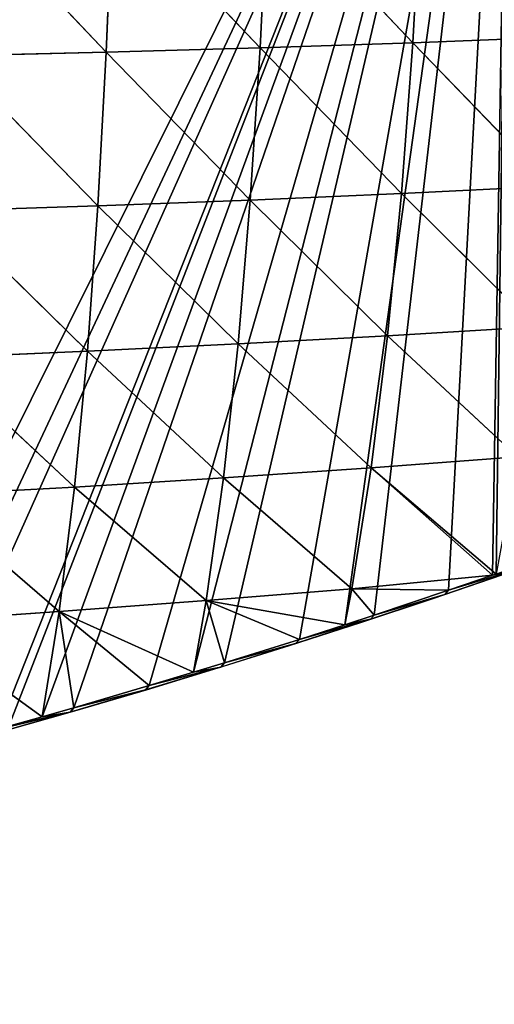
# Model space of a CAD drawing. Extents: x 0 to 7341, y 0 to 3999.
# Drawn here: x 3925 to 3977, y 1856 to 1966 of the extents above; entities that cross this region are included whole.
import ezdxf

# ---------------------------------------------------------------- set-up
doc = ezdxf.new("R2010")
doc.units = 0
doc.header["$LTSCALE"] = 25.4
doc.layers.get('0').update_dxf_attribs({"color": 13, "linetype": 'CONTINUOUS'})

msp = doc.modelspace()

# ---------------------------------------------------------------- linework, layer by layer
at = {"color": 23}
for p, q in [((3935.01, 1979.73, 155.62), (3934.29, 1961.98, 138.43)), ((3935.01, 1979.73, 155.62), (3934.29, 1961.98, 138.43)), ((3935.01, 1979.73, 155.62), (3951.34, 1962.47, 128.98)), ((3935.01, 1979.73, 155.62), (3951.34, 1962.47, 128.98)), ((3952.2, 1980.08, 146.31), (3951.34, 1962.47, 128.98)), ((3952.2, 1980.08, 146.31), (3951.34, 1962.47, 128.98)), ((3952.2, 1980.08, 146.31), (3968.27, 1963.04, 118.73)), ((3952.2, 1980.08, 146.31), (3968.27, 1963.04, 118.73)), ((3969.26, 1980.52, 136.1), (3968.27, 1963.04, 118.73)), ((3969.26, 1980.52, 136.1), (3968.27, 1963.04, 118.73)), ((3917.72, 1979.46, 164.03), (3934.29, 1961.98, 138.43)), ((3917.72, 1979.46, 164.03), (3934.29, 1961.98, 138.43)), ((3968.27, 1963.04, 118.73), (3985.04, 1963.7, 107.72)), ((3968.27, 1963.04, 118.73), (3985.04, 1963.7, 107.72)), ((3934.29, 1961.98, 138.43), (3951.34, 1962.47, 128.98)), ((3934.29, 1961.98, 138.43), (3951.34, 1962.47, 128.98)), ((3951.34, 1962.47, 128.98), (3950.26, 1945.59, 107.82)), ((3951.34, 1962.47, 128.98), (3950.26, 1945.59, 107.82)), ((3951.34, 1962.47, 128.98), (3968.27, 1963.04, 118.73)), ((3951.34, 1962.47, 128.98), (3968.27, 1963.04, 118.73)), ((3951.34, 1962.47, 128.98), (3967.02, 1946.32, 97.46)), ((3951.34, 1962.47, 128.98), (3967.02, 1946.32, 97.46)), ((3968.27, 1963.04, 118.73), (3967.02, 1946.32, 97.46)), ((3968.27, 1963.04, 118.73), (3967.02, 1946.32, 97.46)), ((3968.27, 1963.04, 118.73), (3983.62, 1947.14, 86.42)), ((3968.27, 1963.04, 118.73), (3983.62, 1947.14, 86.42)), ((3917.14, 1961.58, 147.05), (3934.29, 1961.98, 138.43)), ((3917.14, 1961.58, 147.05), (3934.29, 1961.98, 138.43)), ((3917.14, 1961.58, 147.05), (3933.36, 1944.96, 117.45)), ((3917.14, 1961.58, 147.05), (3933.36, 1944.96, 117.45)), ((3934.29, 1961.98, 138.43), (3933.36, 1944.96, 117.45)), ((3934.29, 1961.98, 138.43), (3933.36, 1944.96, 117.45)), ((3934.29, 1961.98, 138.43), (3950.26, 1945.59, 107.82)), ((3934.29, 1961.98, 138.43), (3950.26, 1945.59, 107.82)), ((3967.02, 1946.32, 97.46), (3983.62, 1947.14, 86.42)), ((3967.02, 1946.32, 97.46), (3983.62, 1947.14, 86.42)), ((3950.26, 1945.59, 107.82), (3967.02, 1946.32, 97.46)), ((3950.26, 1945.59, 107.82), (3967.02, 1946.32, 97.46)), ((3967.02, 1946.32, 97.46), (3965.49, 1930.54, 72.36)), ((3967.02, 1946.32, 97.46), (3965.49, 1930.54, 72.36)), ((3967.02, 1946.32, 97.46), (3981.91, 1931.54, 61.2)), ((3967.02, 1946.32, 97.46), (3981.91, 1931.54, 61.2)), ((3916.36, 1944.41, 126.32), (3933.36, 1944.96, 117.45)), ((3916.36, 1944.41, 126.32), (3933.36, 1944.96, 117.45)), ((3933.36, 1944.96, 117.45), (3932.2, 1928.82, 92.74)), ((3933.36, 1944.96, 117.45), (3932.2, 1928.82, 92.74)), ((3933.36, 1944.96, 117.45), (3950.26, 1945.59, 107.82)), ((3933.36, 1944.96, 117.45), (3950.26, 1945.59, 107.82)), ((3933.36, 1944.96, 117.45), (3948.91, 1929.63, 82.89)), ((3933.36, 1944.96, 117.45), (3948.91, 1929.63, 82.89)), ((3950.26, 1945.59, 107.82), (3948.91, 1929.63, 82.89)), ((3950.26, 1945.59, 107.82), (3948.91, 1929.63, 82.89)), ((3950.26, 1945.59, 107.82), (3965.49, 1930.54, 72.36)), ((3950.26, 1945.59, 107.82), (3965.49, 1930.54, 72.36)), ((3916.36, 1944.41, 126.32), (3932.2, 1928.82, 92.74)), ((3916.36, 1944.41, 126.32), (3932.2, 1928.82, 92.74)), ((3965.49, 1930.54, 72.36), (3981.91, 1931.54, 61.2)), ((3965.49, 1930.54, 72.36), (3981.91, 1931.54, 61.2)), ((3948.91, 1929.63, 82.89), (3965.49, 1930.54, 72.36)), ((3948.91, 1929.63, 82.89), (3965.49, 1930.54, 72.36)), ((3965.49, 1930.54, 72.36), (3963.67, 1915.88, 43.59)), ((3965.49, 1930.54, 72.36), (3963.67, 1915.88, 43.59)), ((3965.49, 1930.54, 72.36), (3979.87, 1917.12, 32.19)), ((3965.49, 1930.54, 72.36), (3979.87, 1917.12, 32.19)), ((3932.2, 1928.82, 92.74), (3948.91, 1929.63, 82.89)), ((3932.2, 1928.82, 92.74), (3948.91, 1929.63, 82.89)), ((3948.91, 1929.63, 82.89), (3947.3, 1914.77, 54.34)), ((3948.91, 1929.63, 82.89), (3947.3, 1914.77, 54.34)), ((3948.91, 1929.63, 82.89), (3963.67, 1915.88, 43.59)), ((3948.91, 1929.63, 82.89), (3963.67, 1915.88, 43.59)), ((3915.36, 1928.11, 101.89), (3932.2, 1928.82, 92.74)), ((3915.36, 1928.11, 101.89), (3932.2, 1928.82, 92.74)), ((3932.2, 1928.82, 92.74), (3930.77, 1913.76, 64.43)), ((3932.2, 1928.82, 92.74), (3930.77, 1913.76, 64.43)), ((3932.2, 1928.82, 92.74), (3947.3, 1914.77, 54.34)), ((3932.2, 1928.82, 92.74), (3947.3, 1914.77, 54.34)), ((3915.36, 1928.11, 101.89), (3930.77, 1913.76, 64.43)), ((3915.36, 1928.11, 101.89), (3930.77, 1913.76, 64.43)), ((3963.67, 1915.88, 43.59), (3979.87, 1917.12, 32.19)), ((3963.67, 1915.88, 43.59), (3979.87, 1917.12, 32.19)), ((3947.3, 1914.77, 54.34), (3963.67, 1915.88, 43.59)), ((3947.3, 1914.77, 54.34), (3963.67, 1915.88, 43.59)), ((3963.67, 1915.88, 43.59), (3961.53, 1902.49, 11.44)), ((3963.67, 1915.88, 43.59), (3961.53, 1902.49, 11.44)), ((3963.67, 1915.88, 43.59), (3977.11, 1903.98)), ((3963.67, 1915.88, 43.59), (3977.11, 1903.98)), ((3930.77, 1913.76, 64.43), (3947.3, 1914.77, 54.34)), ((3930.77, 1913.76, 64.43), (3947.3, 1914.77, 54.34)), ((3947.3, 1914.77, 54.34), (3945.38, 1901.17, 22.37)), ((3947.3, 1914.77, 54.34), (3945.38, 1901.17, 22.37)), ((3947.3, 1914.77, 54.34), (3961.53, 1902.49, 11.44)), ((3947.3, 1914.77, 54.34), (3961.53, 1902.49, 11.44)), ((3914.13, 1912.85, 73.87), (3930.77, 1913.76, 64.43)), ((3914.13, 1912.85, 73.87), (3930.77, 1913.76, 64.43)), ((3930.77, 1913.76, 64.43), (3929.07, 1899.96, 32.67)), ((3930.77, 1913.76, 64.43), (3929.07, 1899.96, 32.67)), ((3930.77, 1913.76, 64.43), (3945.38, 1901.17, 22.37)), ((3930.77, 1913.76, 64.43), (3945.38, 1901.17, 22.37)), ((3914.13, 1912.85, 73.87), (3929.07, 1899.96, 32.67)), ((3914.13, 1912.85, 73.87), (3929.07, 1899.96, 32.67)), ((3961.53, 1902.49, 11.44), (3977.11, 1903.98)), ((3961.53, 1902.49, 11.44), (3977.11, 1903.98)), ((3977.11, 1903.98), (3972.25, 1902.31)), ((3977.11, 1903.98), (3972.25, 1902.31)), ((3977.11, 1903.98), (3972.25, 1902.31)), ((3977.51, 1904.12), (3977.11, 1903.98)), ((3977.51, 1904.12), (3977.11, 1903.98)), ((3977.51, 1904.12), (3977.11, 1903.98)), ((3945.38, 1901.17, 22.37), (3961.53, 1902.49, 11.44)), ((3945.38, 1901.17, 22.37), (3961.53, 1902.49, 11.44)), ((3961.53, 1902.49, 11.44), (3960.74, 1898.5)), ((3961.53, 1902.49, 11.44), (3960.74, 1898.5)), ((3961.53, 1902.49, 11.44), (3963.99, 1899.55)), ((3961.53, 1902.49, 11.44), (3972.25, 1902.31)), ((3961.53, 1902.49, 11.44), (3972.25, 1902.31)), ((3961.53, 1902.49, 11.44), (3963.99, 1899.55)), ((3972.25, 1902.31), (3963.99, 1899.55)), ((3972.25, 1902.31), (3963.99, 1899.55)), ((3972.25, 1902.31), (3963.99, 1899.55)), ((3929.07, 1899.96, 32.67), (3945.38, 1901.17, 22.37)), ((3929.07, 1899.96, 32.67), (3945.38, 1901.17, 22.37)), ((3945.38, 1901.17, 22.37), (3943.97, 1893.22)), ((3945.38, 1901.17, 22.37), (3943.97, 1893.22)), ((3945.38, 1901.17, 22.37), (3955.71, 1896.87)), ((3945.38, 1901.17, 22.37), (3960.74, 1898.5)), ((3945.38, 1901.17, 22.37), (3947.4, 1894.26)), ((3945.38, 1901.17, 22.37), (3955.71, 1896.87)), ((3945.38, 1901.17, 22.37), (3960.74, 1898.5)), ((3945.38, 1901.17, 22.37), (3947.4, 1894.26)), ((3912.63, 1898.8, 42.46), (3929.07, 1899.96, 32.67)), ((3912.63, 1898.8, 42.46), (3929.07, 1899.96, 32.67)), ((3929.07, 1899.96, 32.67), (3927.19, 1888.29)), ((3929.07, 1899.96, 32.67), (3927.19, 1888.29)), ((3929.07, 1899.96, 32.67), (3939.06, 1891.74)), ((3929.07, 1899.96, 32.67), (3943.97, 1893.22)), ((3929.07, 1899.96, 32.67), (3930.7, 1889.29)), ((3929.07, 1899.96, 32.67), (3939.06, 1891.74)), ((3929.07, 1899.96, 32.67), (3943.97, 1893.22)), ((3929.07, 1899.96, 32.67), (3930.7, 1889.29)), ((3912.63, 1898.8, 42.46), (3927.19, 1888.29)), ((3912.63, 1898.8, 42.46), (3927.19, 1888.29)), ((3963.99, 1899.55), (3960.74, 1898.5)), ((3963.99, 1899.55), (3960.74, 1898.5)), ((3963.99, 1899.55), (3960.74, 1898.5)), ((3960.74, 1898.5), (3955.71, 1896.87)), ((3960.74, 1898.5), (3955.71, 1896.87)), ((3960.74, 1898.5), (3955.71, 1896.87)), ((3955.71, 1896.87), (3947.4, 1894.26)), ((3955.71, 1896.87), (3947.4, 1894.26)), ((3955.71, 1896.87), (3947.4, 1894.26)), ((3947.4, 1894.26), (3943.97, 1893.22)), ((3947.4, 1894.26), (3943.97, 1893.22)), ((3947.4, 1894.26), (3943.97, 1893.22)), ((3943.97, 1893.22), (3939.06, 1891.74)), ((3943.97, 1893.22), (3939.06, 1891.74)), ((3943.97, 1893.22), (3939.06, 1891.74)), ((3939.06, 1891.74), (3930.7, 1889.29)), ((3939.06, 1891.74), (3930.7, 1889.29)), ((3939.06, 1891.74), (3930.7, 1889.29)), ((3930.7, 1889.29), (3927.19, 1888.29)), ((3930.7, 1889.29), (3927.19, 1888.29)), ((3930.7, 1889.29), (3927.19, 1888.29)), ((3927.19, 1888.29), (3923.51, 1887.25)), ((3927.19, 1888.29), (3923.51, 1887.25)), ((3927.19, 1888.29), (3923.51, 1887.25))]:
    msp.add_line(p, q, dxfattribs=at)
at = {"color": 254, "extrusion": (0, 0, -1)}
msp.add_arc((-3670.15, 2789.38), 937.39, 238.9835, 303.92363, dxfattribs=at)

# ---------------------------------------------------------------- meshes
at = {"color": 254}
mesh = msp.add_polyface(dxfattribs=at)
corners = [(3960.74, 1898.5), (3979.13, 2030.36), (3963.99, 1899.55), (3972.25, 1902.31), (3977.11, 1903.98), (3977.51, 1904.12), (3980.48, 1905.14), (3983.59, 2029.83), (3988.69, 1908.06), (3988.07, 2030.28), (3992.34, 2031.69), (3994.29, 1910.1), (3996.2, 2033.98), (3996.87, 1911.04), (3999.49, 2037.05), (4005.02, 1914.11), (4002.03, 2040.76), (4003.72, 2044.92), (4004.46, 2049.36), (3957.19, 2087.54), (3958.68, 2277.74), (3998.05, 2065.6), (3963.42, 2280.44), (3964.14, 2280.87, 0.01), (3968.14, 2283.19), (3968.84, 2283.61, 0.01), (3972.83, 2285.98), (3973.51, 2286.4, 0.01), (3977.78, 2288.99, 0.01), (3978.88, 2289.66), (4153.16, 1986.05), (4000.95, 2062.16), (4003.05, 2058.18), (4004.24, 2053.85), (4011.06, 1916.44), (4013.15, 1917.25), (4021.24, 1920.46), (4021.88, 1920.72), (4027.84, 1923.15), (4029.3, 1923.75), (4037.34, 1927.12), (4044.61, 1930.24), (4045.34, 1930.55), (4053.31, 1934.07), (4060.82, 1937.46), (4061.24, 1937.66), (4061.38, 1937.72), (4069.14, 1941.32), (4077.01, 1945.05), (4078.16, 1945.61), (4084.84, 1948.86), (4094.93, 1954.21), (4092.64, 1952.74), (4094.93, 1953.9), (4100.4, 1956.69), (4108.12, 1960.71), (4111.71, 1962.62), (4115.81, 1964.81), (4123.46, 1968.97), (4127.02, 1970.96), (4128.49, 1971.77), (4131.07, 1973.21), (4138.63, 1977.52), (4145.26, 1981.37), (4146.16, 1981.9), (4095.54, 1954.21)]
mesh.append_faces([[corners[k] for k in face] for face in [(63, 30, 64)]], dxfattribs={"vtx0": -1, "color": 254})
mesh.append_faces([[corners[k] for k in face] for face in [(0, 1, 2), (2, 1, 3), (3, 1, 4), (4, 1, 5), (5, 1, 6), (6, 7, 8), (8, 10, 11), (11, 12, 13), (13, 14, 15), (19, 20, 21), (21, 30, 31), (31, 30, 32), (32, 30, 33), (33, 30, 18), (15, 30, 34), (34, 30, 35), (35, 30, 36), (36, 30, 37), (37, 30, 38), (38, 30, 39), (39, 30, 40), (40, 30, 41), (41, 30, 42), (42, 30, 43), (43, 30, 44), (44, 30, 45), (45, 30, 46), (46, 30, 47), (47, 30, 48), (48, 30, 49), (49, 30, 50), (50, 51, 52), (52, 51, 53), (51, 30, 54), (54, 30, 55), (55, 30, 56), (56, 30, 57), (57, 30, 58), (58, 30, 59), (59, 30, 60), (60, 30, 61), (61, 30, 62), (62, 30, 63)]], dxfattribs={"vtx0": -1, "vtx1": -1, "color": 254})
mesh.append_faces([[corners[k] for k in face] for face in [(18, 30, 15), (50, 30, 51)]], dxfattribs={"vtx0": -1, "vtx1": -1, "vtx2": -1, "color": 254})
mesh.append_faces([[corners[k] for k in face] for face in [(6, 1, 7), (8, 7, 9), (8, 9, 10), (11, 10, 12), (13, 12, 14), (15, 14, 16), (15, 16, 17), (15, 17, 18), (21, 20, 22), (21, 22, 23), (21, 23, 24), (21, 24, 25), (21, 25, 26), (21, 26, 27), (21, 27, 28), (21, 28, 29), (21, 29, 30)]], dxfattribs={"vtx0": -1, "vtx2": -1, "color": 254})
mesh.append_faces([[corners[k] for k in face] for face in [(65, 53, 51)]], dxfattribs={"vtx1": -1, "color": 254})
mesh = msp.add_polyface(dxfattribs=at)
corners = [(3854.57, 1870.76), (3855.94, 2062.5), (3860.11, 1871.89), (3859.81, 2066.1), (3864.11, 2069.17), (3863.1, 1872.5), (3871.62, 1874.32), (3868.78, 2071.66), (3873.73, 2073.51), (3876.88, 1875.5), (3878.89, 2074.7), (3880.12, 1876.23), (3884.15, 2075.21), (3888.6, 1878.21), (3889.44, 2075.03), (3893.65, 1879.44), (3894.65, 2074.16), (3897.06, 1880.27), (3899.71, 2072.61), (3905.5, 1882.4), (3904.52, 2070.42), (3979.13, 2030.36), (3910.42, 1883.7), (3913.92, 1884.62), (3922.33, 1886.91), (3923.51, 1887.25), (3927.19, 1888.29), (3930.7, 1889.29), (3939.06, 1891.74), (3943.97, 1893.22), (3947.4, 1894.26), (3955.71, 1896.87), (3960.74, 1898.5), (3855.64, 2121.31), (3859.19, 2233.24), (3861.92, 2123.2), (3864.35, 2235.02), (3868.39, 2124.31), (3869.49, 2236.85), (3874.94, 2124.65), (3871.8, 2237.69), (3872.56, 2237.97), (3877.12, 2239.44), (3881.48, 2124.19), (3877.12, 2239.67), (3879.73, 2240.65), (3884.81, 2242.62), (3887.93, 2122.94), (3889.89, 2244.64), (3894.17, 2120.93), (3894.94, 2246.7), (3900.13, 2118.18), (3899.97, 2248.82), (3904.98, 2250.97), (3930.07, 2102.1), (3909.97, 2253.18), (3914.94, 2255.43), (3919.89, 2257.73), (3924.82, 2260.07), (3929.73, 2262.46), (3934.61, 2264.89), (3957.19, 2087.54), (3939.47, 2267.37), (3944.31, 2269.9), (3949.13, 2272.47), (3953.92, 2275.08), (3958.68, 2277.74)]
mesh.append_faces([[corners[k] for k in face] for face in [(0, 1, 2), (2, 4, 5), (5, 4, 6), (6, 8, 9), (9, 10, 11), (11, 12, 13), (13, 14, 15), (15, 16, 17), (17, 18, 19), (19, 21, 22), (22, 21, 23), (23, 21, 24), (24, 21, 25), (25, 21, 26), (26, 21, 27), (27, 21, 28), (28, 21, 29), (29, 21, 30), (30, 21, 31), (31, 21, 32), (33, 34, 35), (35, 36, 37), (37, 38, 39), (39, 42, 43), (43, 46, 47), (47, 48, 49), (49, 50, 51), (51, 53, 54), (54, 60, 61)]], dxfattribs={"vtx0": -1, "vtx1": -1, "color": 254})
mesh.append_faces([[corners[k] for k in face] for face in [(2, 1, 3), (2, 3, 4), (6, 4, 7), (6, 7, 8), (9, 8, 10), (11, 10, 12), (13, 12, 14), (15, 14, 16), (17, 16, 18), (19, 18, 20), (19, 20, 21), (35, 34, 36), (37, 36, 38), (39, 38, 40), (39, 40, 41), (39, 41, 42), (43, 42, 44), (43, 44, 45), (43, 45, 46), (47, 46, 48), (49, 48, 50), (51, 50, 52), (51, 52, 53), (54, 53, 55), (54, 55, 56), (54, 56, 57), (54, 57, 58), (54, 58, 59), (54, 59, 60), (61, 60, 62), (61, 62, 63), (61, 63, 64), (61, 64, 65), (61, 65, 66)]], dxfattribs={"vtx0": -1, "vtx2": -1, "color": 254})
at = {"color": 23}
mesh = msp.add_polyface(dxfattribs=at)
corners = [(3969.26, 1980.52, 136.1), (3986.18, 1981.04, 125.01), (3985.04, 1963.7, 107.72)]
mesh.append_faces([[corners[k] for k in face] for face in [(0, 1, 2)]], dxfattribs={"color": 23})
mesh = msp.add_polyface(dxfattribs=at)
corners = [(3935.01, 1979.73, 155.62), (3934.29, 1961.98, 138.43), (3917.72, 1979.46, 164.03)]
mesh.append_faces([[corners[k] for k in face] for face in [(0, 1, 2)]], dxfattribs={"color": 23})
mesh = msp.add_polyface(dxfattribs=at)
corners = [(3951.34, 1962.47, 128.98), (3934.29, 1961.98, 138.43), (3935.01, 1979.73, 155.62)]
mesh.append_faces([[corners[k] for k in face] for face in [(0, 1, 2)]], dxfattribs={"color": 23})
mesh = msp.add_polyface(dxfattribs=at)
corners = [(3935.01, 1979.73, 155.62), (3952.2, 1980.08, 146.31), (3951.34, 1962.47, 128.98)]
mesh.append_faces([[corners[k] for k in face] for face in [(0, 1, 2)]], dxfattribs={"color": 23})
mesh = msp.add_polyface(dxfattribs=at)
corners = [(3952.2, 1980.08, 146.31), (3968.27, 1963.04, 118.73), (3951.34, 1962.47, 128.98)]
mesh.append_faces([[corners[k] for k in face] for face in [(0, 1, 2)]], dxfattribs={"color": 23})
mesh = msp.add_polyface(dxfattribs=at)
corners = [(3952.2, 1980.08, 146.31), (3969.26, 1980.52, 136.1), (3968.27, 1963.04, 118.73)]
mesh.append_faces([[corners[k] for k in face] for face in [(0, 1, 2)]], dxfattribs={"color": 23})
mesh = msp.add_polyface(dxfattribs=at)
corners = [(3969.26, 1980.52, 136.1), (3985.04, 1963.7, 107.72), (3968.27, 1963.04, 118.73)]
mesh.append_faces([[corners[k] for k in face] for face in [(0, 1, 2)]], dxfattribs={"color": 23})
mesh = msp.add_polyface(dxfattribs=at)
corners = [(3934.29, 1961.98, 138.43), (3917.14, 1961.58, 147.05), (3917.72, 1979.46, 164.03)]
mesh.append_faces([[corners[k] for k in face] for face in [(0, 1, 2)]], dxfattribs={"color": 23})
mesh = msp.add_polyface(dxfattribs=at)
corners = [(3968.27, 1963.04, 118.73), (3985.04, 1963.7, 107.72), (3983.62, 1947.14, 86.42)]
mesh.append_faces([[corners[k] for k in face] for face in [(0, 1, 2)]], dxfattribs={"color": 23})
mesh = msp.add_polyface(dxfattribs=at)
corners = [(3934.29, 1961.98, 138.43), (3951.34, 1962.47, 128.98), (3950.26, 1945.59, 107.82)]
mesh.append_faces([[corners[k] for k in face] for face in [(0, 1, 2)]], dxfattribs={"color": 23})
mesh = msp.add_polyface(dxfattribs=at)
corners = [(3951.34, 1962.47, 128.98), (3967.02, 1946.32, 97.46), (3950.26, 1945.59, 107.82)]
mesh.append_faces([[corners[k] for k in face] for face in [(0, 1, 2)]], dxfattribs={"color": 23})
mesh = msp.add_polyface(dxfattribs=at)
corners = [(3951.34, 1962.47, 128.98), (3968.27, 1963.04, 118.73), (3967.02, 1946.32, 97.46)]
mesh.append_faces([[corners[k] for k in face] for face in [(0, 1, 2)]], dxfattribs={"color": 23})
mesh = msp.add_polyface(dxfattribs=at)
corners = [(3968.27, 1963.04, 118.73), (3983.62, 1947.14, 86.42), (3967.02, 1946.32, 97.46)]
mesh.append_faces([[corners[k] for k in face] for face in [(0, 1, 2)]], dxfattribs={"color": 23})
mesh = msp.add_polyface(dxfattribs=at)
corners = [(3917.14, 1961.58, 147.05), (3933.36, 1944.96, 117.45), (3916.36, 1944.41, 126.32)]
mesh.append_faces([[corners[k] for k in face] for face in [(0, 1, 2)]], dxfattribs={"color": 23})
mesh = msp.add_polyface(dxfattribs=at)
corners = [(3917.14, 1961.58, 147.05), (3934.29, 1961.98, 138.43), (3933.36, 1944.96, 117.45)]
mesh.append_faces([[corners[k] for k in face] for face in [(0, 1, 2)]], dxfattribs={"color": 23})
mesh = msp.add_polyface(dxfattribs=at)
corners = [(3934.29, 1961.98, 138.43), (3950.26, 1945.59, 107.82), (3933.36, 1944.96, 117.45)]
mesh.append_faces([[corners[k] for k in face] for face in [(0, 1, 2)]], dxfattribs={"color": 23})
mesh = msp.add_polyface(dxfattribs=at)
corners = [(3967.02, 1946.32, 97.46), (3983.62, 1947.14, 86.42), (3981.91, 1931.54, 61.2)]
mesh.append_faces([[corners[k] for k in face] for face in [(0, 1, 2)]], dxfattribs={"color": 23})
mesh = msp.add_polyface(dxfattribs=at)
corners = [(3950.26, 1945.59, 107.82), (3967.02, 1946.32, 97.46), (3965.49, 1930.54, 72.36)]
mesh.append_faces([[corners[k] for k in face] for face in [(0, 1, 2)]], dxfattribs={"color": 23})
mesh = msp.add_polyface(dxfattribs=at)
corners = [(3967.02, 1946.32, 97.46), (3981.91, 1931.54, 61.2), (3965.49, 1930.54, 72.36)]
mesh.append_faces([[corners[k] for k in face] for face in [(0, 1, 2)]], dxfattribs={"color": 23})
mesh = msp.add_polyface(dxfattribs=at)
corners = [(3916.36, 1944.41, 126.32), (3933.36, 1944.96, 117.45), (3932.2, 1928.82, 92.74)]
mesh.append_faces([[corners[k] for k in face] for face in [(0, 1, 2)]], dxfattribs={"color": 23})
mesh = msp.add_polyface(dxfattribs=at)
corners = [(3933.36, 1944.96, 117.45), (3948.91, 1929.63, 82.89), (3932.2, 1928.82, 92.74)]
mesh.append_faces([[corners[k] for k in face] for face in [(0, 1, 2)]], dxfattribs={"color": 23})
mesh = msp.add_polyface(dxfattribs=at)
corners = [(3933.36, 1944.96, 117.45), (3950.26, 1945.59, 107.82), (3948.91, 1929.63, 82.89)]
mesh.append_faces([[corners[k] for k in face] for face in [(0, 1, 2)]], dxfattribs={"color": 23})
mesh = msp.add_polyface(dxfattribs=at)
corners = [(3950.26, 1945.59, 107.82), (3965.49, 1930.54, 72.36), (3948.91, 1929.63, 82.89)]
mesh.append_faces([[corners[k] for k in face] for face in [(0, 1, 2)]], dxfattribs={"color": 23})
mesh = msp.add_polyface(dxfattribs=at)
corners = [(3916.36, 1944.41, 126.32), (3932.2, 1928.82, 92.74), (3915.36, 1928.11, 101.89)]
mesh.append_faces([[corners[k] for k in face] for face in [(0, 1, 2)]], dxfattribs={"color": 23})
mesh = msp.add_polyface(dxfattribs=at)
corners = [(3965.49, 1930.54, 72.36), (3981.91, 1931.54, 61.2), (3979.87, 1917.12, 32.19)]
mesh.append_faces([[corners[k] for k in face] for face in [(0, 1, 2)]], dxfattribs={"color": 23})
mesh = msp.add_polyface(dxfattribs=at)
corners = [(3948.91, 1929.63, 82.89), (3965.49, 1930.54, 72.36), (3963.67, 1915.88, 43.59)]
mesh.append_faces([[corners[k] for k in face] for face in [(0, 1, 2)]], dxfattribs={"color": 23})
mesh = msp.add_polyface(dxfattribs=at)
corners = [(3965.49, 1930.54, 72.36), (3979.87, 1917.12, 32.19), (3963.67, 1915.88, 43.59)]
mesh.append_faces([[corners[k] for k in face] for face in [(0, 1, 2)]], dxfattribs={"color": 23})
mesh = msp.add_polyface(dxfattribs=at)
corners = [(3932.2, 1928.82, 92.74), (3948.91, 1929.63, 82.89), (3947.3, 1914.77, 54.34)]
mesh.append_faces([[corners[k] for k in face] for face in [(0, 1, 2)]], dxfattribs={"color": 23})
mesh = msp.add_polyface(dxfattribs=at)
corners = [(3948.91, 1929.63, 82.89), (3963.67, 1915.88, 43.59), (3947.3, 1914.77, 54.34)]
mesh.append_faces([[corners[k] for k in face] for face in [(0, 1, 2)]], dxfattribs={"color": 23})
mesh = msp.add_polyface(dxfattribs=at)
corners = [(3915.36, 1928.11, 101.89), (3932.2, 1928.82, 92.74), (3930.77, 1913.76, 64.43)]
mesh.append_faces([[corners[k] for k in face] for face in [(0, 1, 2)]], dxfattribs={"color": 23})
mesh = msp.add_polyface(dxfattribs=at)
corners = [(3932.2, 1928.82, 92.74), (3947.3, 1914.77, 54.34), (3930.77, 1913.76, 64.43)]
mesh.append_faces([[corners[k] for k in face] for face in [(0, 1, 2)]], dxfattribs={"color": 23})
mesh = msp.add_polyface(dxfattribs=at)
corners = [(3915.36, 1928.11, 101.89), (3930.77, 1913.76, 64.43), (3914.13, 1912.85, 73.87)]
mesh.append_faces([[corners[k] for k in face] for face in [(0, 1, 2)]], dxfattribs={"color": 23})
at = {"color": 254}
mesh = msp.add_polyface(dxfattribs=at)
corners = [(3913.52, 1884.13), (3910.42, 1883.7), (3913.92, 1884.62), (3921.92, 1886.43), (3922.33, 1886.91), (3930.3, 1888.81), (3923.51, 1887.25), (3927.19, 1888.29), (3930.7, 1889.29), (3938.65, 1891.27), (3939.06, 1891.74), (3946.99, 1893.8), (3943.97, 1893.22), (3947.4, 1894.26), (3955.29, 1896.41), (3955.71, 1896.87), (3963.58, 1899.1), (3960.74, 1898.5), (3963.99, 1899.55), (3971.84, 1901.86), (3972.25, 1902.31), (3980.07, 1904.7), (3977.11, 1903.98), (3977.51, 1904.12), (3980.48, 1905.14), (3988.27, 1907.62), (3988.69, 1908.06), (3996.45, 1910.61), (3994.29, 1910.1), (3996.87, 1911.04), (4004.6, 1913.68), (4005.02, 1914.11), (4012.72, 1916.83), (4011.06, 1916.44), (4013.15, 1917.25), (4020.81, 1920.05), (4021.24, 1920.46), (4028.88, 1923.34), (4021.88, 1920.72), (4027.84, 1923.15), (4029.3, 1923.75), (4036.91, 1926.71)]
mesh.append_faces([[corners[k] for k in face] for face in [(0, 2, 3), (3, 4, 5), (5, 8, 9), (9, 10, 11), (11, 13, 14), (14, 15, 16), (16, 18, 19), (19, 20, 21), (21, 24, 25), (25, 26, 27), (27, 29, 30), (30, 31, 32), (32, 34, 35), (35, 36, 37), (37, 40, 41)]], dxfattribs={"vtx0": -1, "vtx1": -1, "color": 254})
mesh.append_faces([[corners[k] for k in face] for face in [(0, 1, 2), (3, 2, 4), (5, 4, 6), (5, 6, 7), (5, 7, 8), (9, 8, 10), (11, 10, 12), (11, 12, 13), (14, 13, 15), (16, 15, 17), (16, 17, 18), (19, 18, 20), (21, 20, 22), (21, 22, 23), (21, 23, 24), (25, 24, 26), (27, 26, 28), (27, 28, 29), (30, 29, 31), (32, 31, 33), (32, 33, 34), (35, 34, 36), (37, 36, 38), (37, 38, 39), (37, 39, 40)]], dxfattribs={"vtx0": -1, "vtx2": -1, "color": 254})
at = {"color": 23}
mesh = msp.add_polyface(dxfattribs=at)
corners = [(3963.67, 1915.88, 43.59), (3979.87, 1917.12, 32.19), (3977.51, 1904.12)]
mesh.append_faces([[corners[k] for k in face] for face in [(0, 1, 2)]], dxfattribs={"color": 23})
mesh = msp.add_polyface(dxfattribs=at)
corners = [(3947.3, 1914.77, 54.34), (3963.67, 1915.88, 43.59), (3961.53, 1902.49, 11.44)]
mesh.append_faces([[corners[k] for k in face] for face in [(0, 1, 2)]], dxfattribs={"color": 23})
mesh = msp.add_polyface(dxfattribs=at)
corners = [(3963.67, 1915.88, 43.59), (3977.11, 1903.98), (3961.53, 1902.49, 11.44)]
mesh.append_faces([[corners[k] for k in face] for face in [(0, 1, 2)]], dxfattribs={"color": 23})
mesh = msp.add_polyface(dxfattribs=at)
corners = [(3963.67, 1915.88, 43.59), (3977.51, 1904.12), (3977.11, 1903.98)]
mesh.append_faces([[corners[k] for k in face] for face in [(0, 1, 2)]], dxfattribs={"color": 23})
mesh = msp.add_polyface(dxfattribs=at)
corners = [(3930.77, 1913.76, 64.43), (3947.3, 1914.77, 54.34), (3945.38, 1901.17, 22.37)]
mesh.append_faces([[corners[k] for k in face] for face in [(0, 1, 2)]], dxfattribs={"color": 23})
mesh = msp.add_polyface(dxfattribs=at)
corners = [(3947.3, 1914.77, 54.34), (3961.53, 1902.49, 11.44), (3945.38, 1901.17, 22.37)]
mesh.append_faces([[corners[k] for k in face] for face in [(0, 1, 2)]], dxfattribs={"color": 23})
mesh = msp.add_polyface(dxfattribs=at)
corners = [(3914.13, 1912.85, 73.87), (3930.77, 1913.76, 64.43), (3929.07, 1899.96, 32.67)]
mesh.append_faces([[corners[k] for k in face] for face in [(0, 1, 2)]], dxfattribs={"color": 23})
mesh = msp.add_polyface(dxfattribs=at)
corners = [(3930.77, 1913.76, 64.43), (3945.38, 1901.17, 22.37), (3929.07, 1899.96, 32.67)]
mesh.append_faces([[corners[k] for k in face] for face in [(0, 1, 2)]], dxfattribs={"color": 23})
mesh = msp.add_polyface(dxfattribs=at)
corners = [(3914.13, 1912.85, 73.87), (3929.07, 1899.96, 32.67), (3912.63, 1898.8, 42.46)]
mesh.append_faces([[corners[k] for k in face] for face in [(0, 1, 2)]], dxfattribs={"color": 23})
mesh = msp.add_polyface(dxfattribs=at)
corners = [(3961.53, 1902.49, 11.44), (3977.11, 1903.98), (3972.25, 1902.31)]
mesh.append_faces([[corners[k] for k in face] for face in [(0, 1, 2)]], dxfattribs={"color": 23})
mesh = msp.add_polyface(dxfattribs=at)
corners = [(3945.38, 1901.17, 22.37), (3961.53, 1902.49, 11.44), (3960.74, 1898.5)]
mesh.append_faces([[corners[k] for k in face] for face in [(0, 1, 2)]], dxfattribs={"color": 23})
mesh = msp.add_polyface(dxfattribs=at)
corners = [(3961.53, 1902.49, 11.44), (3963.99, 1899.55), (3960.74, 1898.5)]
mesh.append_faces([[corners[k] for k in face] for face in [(0, 1, 2)]], dxfattribs={"color": 23})
mesh = msp.add_polyface(dxfattribs=at)
corners = [(3961.53, 1902.49, 11.44), (3972.25, 1902.31), (3963.99, 1899.55)]
mesh.append_faces([[corners[k] for k in face] for face in [(0, 1, 2)]], dxfattribs={"color": 23})
mesh = msp.add_polyface(dxfattribs=at)
corners = [(3929.07, 1899.96, 32.67), (3945.38, 1901.17, 22.37), (3943.97, 1893.22)]
mesh.append_faces([[corners[k] for k in face] for face in [(0, 1, 2)]], dxfattribs={"color": 23})
mesh = msp.add_polyface(dxfattribs=at)
corners = [(3945.38, 1901.17, 22.37), (3947.4, 1894.26), (3943.97, 1893.22)]
mesh.append_faces([[corners[k] for k in face] for face in [(0, 1, 2)]], dxfattribs={"color": 23})
mesh = msp.add_polyface(dxfattribs=at)
corners = [(3945.38, 1901.17, 22.37), (3960.74, 1898.5), (3955.71, 1896.87)]
mesh.append_faces([[corners[k] for k in face] for face in [(0, 1, 2)]], dxfattribs={"color": 23})
mesh = msp.add_polyface(dxfattribs=at)
corners = [(3945.38, 1901.17, 22.37), (3955.71, 1896.87), (3947.4, 1894.26)]
mesh.append_faces([[corners[k] for k in face] for face in [(0, 1, 2)]], dxfattribs={"color": 23})
mesh = msp.add_polyface(dxfattribs=at)
corners = [(3912.63, 1898.8, 42.46), (3929.07, 1899.96, 32.67), (3927.19, 1888.29)]
mesh.append_faces([[corners[k] for k in face] for face in [(0, 1, 2)]], dxfattribs={"color": 23})
mesh = msp.add_polyface(dxfattribs=at)
corners = [(3929.07, 1899.96, 32.67), (3930.7, 1889.29), (3927.19, 1888.29)]
mesh.append_faces([[corners[k] for k in face] for face in [(0, 1, 2)]], dxfattribs={"color": 23})
mesh = msp.add_polyface(dxfattribs=at)
corners = [(3929.07, 1899.96, 32.67), (3943.97, 1893.22), (3939.06, 1891.74)]
mesh.append_faces([[corners[k] for k in face] for face in [(0, 1, 2)]], dxfattribs={"color": 23})
mesh = msp.add_polyface(dxfattribs=at)
corners = [(3929.07, 1899.96, 32.67), (3939.06, 1891.74), (3930.7, 1889.29)]
mesh.append_faces([[corners[k] for k in face] for face in [(0, 1, 2)]], dxfattribs={"color": 23})
mesh = msp.add_polyface(dxfattribs=at)
corners = [(3912.63, 1898.8, 42.46), (3927.19, 1888.29), (3923.51, 1887.25)]
mesh.append_faces([[corners[k] for k in face] for face in [(0, 1, 2)]], dxfattribs={"color": 23})

doc.saveas('drawing.dxf')
